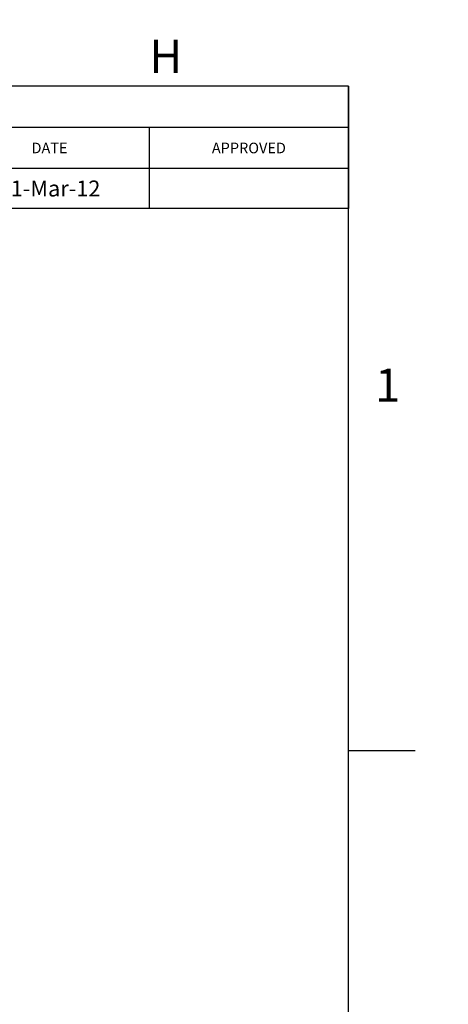
# Model space of a CAD drawing. Extents: x 0 to 34, y 0 to 22.
# Drawn here: x 30.8 to 34, y 14.6 to 22 of the extents above; entities that cross this region are included whole.
import ezdxf

# ---------------------------------------------------------------- set-up
doc = ezdxf.new("R2010")
doc.units = 0
doc.header["$LTSCALE"] = 1.87
doc.header["$MEASUREMENT"] = 0
doc.linetypes.add('PHANTOM', pattern=[0.8, 0.45, -0.05, 0.1, -0.05, 0.1, -0.05])
doc.layers.add('FORMAT', color=7, linetype='CONTINUOUS')
doc.styles.get("Standard").update_dxf_attribs({"font": 'txt', "width": 0.8})
doc.styles.add('TEXTSTYLE_2', font='txt', dxfattribs={"width": 0.8})

msp = doc.modelspace()

# ---------------------------------------------------------------- linework, layer by layer
at = {"layer": 'FORMAT', "color": 7, "linetype": 'CONTINUOUS'}
for p, q in [((33.25, 21.5), (0.75, 21.5)), ((33.25, 0.5), (33.25, 21.5)), ((33.25, 16.5), (33.75, 16.5))]:
    msp.add_line(p, q, dxfattribs=at)
at = {"layer": 'FORMAT', "color": 2, "linetype": 'CONTINUOUS'}
for p, q in [((33.25, 21.5), (22.75, 21.5)), ((33.25, 21.5), (33.25, 20.58)), ((33.25, 21.19), (22.75, 21.19)), ((31.75, 21.19), (31.75, 20.58)), ((33.25, 20.88), (22.75, 20.88)), ((33.25, 20.58), (22.75, 20.58))]:
    msp.add_line(p, q, dxfattribs=at)
at = {"layer": 'FORMAT', "color": 9, "linetype": 'PHANTOM', "const_width": 0.001}
for points in [[(34, 22), (0, 22)], [(34, 0), (34, 22)]]:
    msp.add_lwpolyline(points, dxfattribs=at)

# ---------------------------------------------------------------- texts
at = {"layer": 'FORMAT', "color": 2, "linetype": 'CONTINUOUS', "char_height": 0.25, "style": 'TEXTSTYLE_2'}
for s, insert, width, attachment_point in [('H', (31.875, 21.85), 0.2, 2), ('1', (33.45, 19.375), 0.0833333, 1)]:
    msp.add_mtext(s, dxfattribs=dict(at, insert=insert, width=width, attachment_point=attachment_point))
at = {"layer": 'FORMAT', "color": 2, "linetype": 'CONTINUOUS', "attachment_point": 2}
for s, insert, char_height, width in [('DATE', (31, 21.075), 0.08, 0.256), ('APPROVED', (32.5, 21.075), 0.08, 0.512), ('01-Mar-12', (31, 20.79), 0.12, 0.864)]:
    msp.add_mtext(s, dxfattribs=dict(at, insert=insert, char_height=char_height, width=width))

doc.saveas('drawing.dxf')
